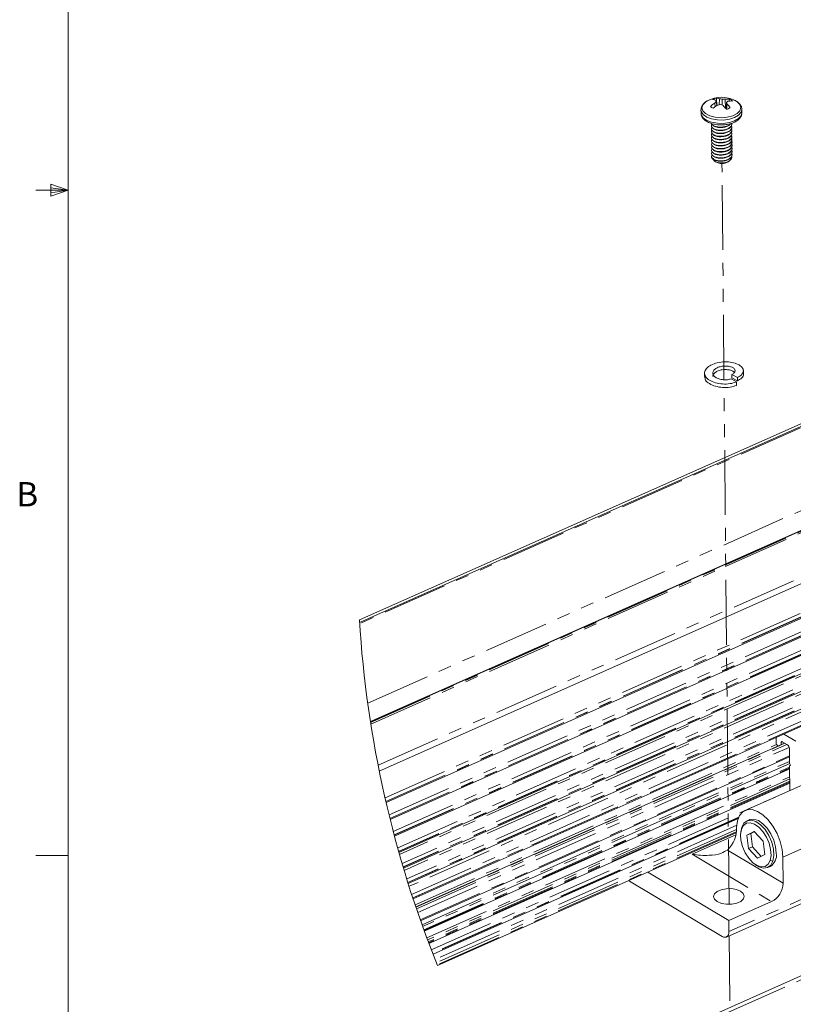
# Model space of a CAD drawing. Units: inches. Extents: x 10 to 398, y 5 to 260.
# Drawn here: x 11 to 82, y 57 to 148 of the extents above; entities that cross this region are included whole.
import ezdxf

# ---------------------------------------------------------------- set-up
doc = ezdxf.new("R2010")
doc.units = ezdxf.units.IN
doc.header["$LTSCALE"] = 24
doc.header["$MEASUREMENT"] = 0
doc.linetypes.add('PHANTOM', pattern=[0.5, 0.25, -0.05, 0.05, -0.05, 0.05, -0.05])
doc.styles.add('SLDTEXTSTYLE0', font='TXT', dxfattribs={"width": 0.75})

msp = doc.modelspace()

# ---------------------------------------------------------------- linework, layer by layer
at = {"color": 7, "linetype": 'Continuous', "lineweight": 0}
for p, q in [((15.03, 255.41), (15.03, 9.41)), ((13.418, 132.986), (13.418, 131.868)), ((15.03, 132.41), (13.418, 132.986)), ((15.03, 132.41), (12.03, 132.41)), ((15.03, 132.41), (13.418, 132.627)), ((15.03, 132.41), (13.418, 132.162)), ((15.03, 132.41), (13.418, 131.868)), ((15.03, 70.91), (12.03, 70.91))]:
    msp.add_line(p, q, dxfattribs=at)
at = {"color": 7, "linetype": 'Continuous', "lineweight": 15}
for p, q in [((74.813, 140.128), (74.784, 140.473)), ((74.972, 140.234), (74.926, 140.622)), ((74.995, 140.243), (74.935, 140.936)), ((75.208, 140.321), (75.24, 140.872)), ((75.47, 140.282), (75.474, 140.828)), ((75.784, 139.993), (75.742, 140.833)), ((75.809, 139.964), (75.867, 140.549)), ((75.887, 139.904), (75.927, 140.384)), ((76.132, 140.636), (76.164, 140.841)), ((76.861, 140.595), (76.695, 140.696)), ((73.514, 139.852), (73.517, 139.54)), ((77.296, 139.576), (77.293, 139.888)), ((74.647, 138.406), (74.648, 138.37)), ((74.65, 138.122), (74.65, 138.086)), ((74.653, 137.838), (74.653, 137.803)), ((74.655, 137.555), (74.656, 137.519)), ((74.658, 137.271), (74.658, 137.236)), ((74.661, 136.987), (74.661, 136.952)), ((74.663, 136.704), (74.664, 136.668)), ((74.666, 136.42), (74.666, 136.385)), ((74.669, 136.136), (74.669, 136.101)), ((74.672, 135.853), (74.672, 135.817)), ((74.5, 135.565), (74.501, 135.448)), ((74.674, 135.569), (74.675, 135.534)), ((74.792, 135.091), (74.865, 135.042)), ((76.034, 135.053), (76.152, 135.136)), ((115.209, 125.001), (41.96, 92.454)), ((112.105, 123.873), (41.944, 92.698)), ((42.963, 83.3), (123.828, 119.231)), ((122.755, 118.708), (42.97, 83.256)), ((77.434, 115.413), (77.431, 115.788)), ((43.783, 78.705), (125.225, 114.893)), ((73.843, 115.506), (73.846, 115.182)), ((76.313, 114.979), (76.802, 114.687)), ((76.357, 115.391), (76.882, 115.115)), ((76.36, 115.067), (76.357, 115.391)), ((76.885, 114.791), (76.36, 115.067)), ((76.882, 115.115), (76.885, 114.791)), ((76.802, 114.687), (76.806, 114.362)), ((44.412, 75.809), (126.066, 112.091)), ((44.791, 74.236), (126.036, 110.337)), ((45.183, 72.709), (126.007, 108.622)), ((45.599, 71.192), (125.978, 106.907)), ((46.015, 69.754), (125.95, 105.272)), ((46.452, 68.325), (125.921, 103.637)), ((179.311, 102.693), (60.479, 49.891)), ((46.905, 66.914), (109.628, 94.784)), ((81.181, 82.144), (82.296, 81.477)), ((81.241, 81.302), (47.158, 66.158)), ((80.472, 81.278), (80.467, 81.827)), ((80.565, 81.101), (80.661, 81.044)), ((80.93, 81.164), (80.928, 81.368)), ((81.019, 81.435), (81.508, 81.142)), ((81.707, 79.452), (81.694, 80.789)), ((47.6, 64.878), (81.701, 80.03)), ((81.707, 79.452), (81.8, 79.276)), ((81.8, 79.276), (81.709, 79.209)), ((81.731, 76.912), (81.709, 79.209)), ((47.941, 63.925), (81.712, 78.931)), ((75.863, 63.378), (111.132, 79.049)), ((48.371, 62.767), (81.725, 77.587)), ((82.999, 77.476), (77.6, 75.077)), ((48.747, 61.786), (76.952, 74.319)), ((77.984, 74.213), (77.768, 74.118)), ((49.163, 60.734), (76.757, 72.995)), ((77.219, 73.224), (77.195, 73.059)), ((77.219, 73.224), (77.286, 73.52)), ((77.257, 73.331), (77.286, 73.52)), ((78.424, 73.137), (77.751, 72.796)), ((77.751, 72.796), (78.111, 72.956)), ((78.438, 73.122), (78.111, 72.956)), ((78.111, 72.956), (78.27, 71.714)), ((79.256, 72.235), (78.424, 73.137)), ((77.751, 72.796), (77.911, 71.554)), ((79.416, 70.994), (79.256, 72.235)), ((77.911, 71.554), (78.27, 71.714)), ((77.911, 71.554), (78.743, 70.653)), ((78.27, 71.714), (79.089, 70.828)), ((78.743, 70.653), (79.416, 70.994)), ((80.169, 70.398), (79.91, 70.459)), ((81.109, 68.343), (81.086, 70.774)), ((68.59, 69.366), (76.082, 64.889)), ((78.517, 70.085), (78.655, 69.991)), ((79.687, 69.8), (79.902, 69.896)), ((66.918, 68.553), (66.855, 68.595)), ((66.918, 68.553), (75.488, 63.432)), ((76.082, 64.889), (80.041, 66.648)), ((76.082, 64.889), (76.092, 63.876))]:
    msp.add_line(p, q, dxfattribs=at)
at = {"color": 8, "linetype": 'PHANTOM', "lineweight": 0}
for p, q in [((74.677, 135.286), (74.677, 135.25)), ((74.779, 135.1), (74.853, 135.174)), ((115.598, 125.071), (41.966, 92.353)), ((42.714, 84.999), (122.976, 120.663)), ((42.97, 83.254), (122.773, 118.713)), ((42.978, 83.203), (122.97, 118.746)), ((43, 83.064), (123.117, 118.663)), ((43.672, 79.265), (125.233, 115.506)), ((44.313, 76.239), (125.976, 112.525)), ((44.389, 75.911), (126.123, 112.229)), ((44.393, 75.893), (126.122, 112.208)), ((44.685, 74.663), (125.946, 110.77)), ((44.766, 74.337), (126.093, 110.474)), ((44.77, 74.319), (126.092, 110.454)), ((45.072, 73.133), (125.916, 109.055)), ((45.157, 72.809), (126.063, 108.759)), ((45.162, 72.791), (126.063, 108.739)), ((45.481, 71.613), (125.887, 107.34)), ((126.034, 107.044), (45.571, 71.291)), ((126.034, 107.024), (45.576, 71.273)), ((125.005, 106.275), (45.649, 71.014)), ((125.859, 105.705), (45.891, 70.173)), ((126.006, 105.409), (45.986, 69.853)), ((126.006, 105.389), (45.991, 69.835)), ((125.02, 104.611), (46.081, 69.535)), ((125.831, 104.07), (46.322, 68.741)), ((125.978, 103.774), (46.421, 68.424)), ((125.978, 103.754), (46.426, 68.406)), ((179.955, 102.602), (61.123, 49.801)), ((108.77, 95.718), (46.534, 68.065)), ((46.773, 67.319), (109.537, 95.207)), ((46.876, 67.003), (109.684, 94.911)), ((109.684, 94.901), (46.879, 66.994)), ((47.095, 66.342), (80.496, 81.183)), ((47.167, 66.129), (81.272, 81.283)), ((47.22, 65.972), (81.445, 81.18)), ((81.044, 81.42), (80.928, 81.368)), ((47.33, 65.651), (81.673, 80.911)), ((47.572, 64.957), (81.701, 80.122)), ((47.729, 64.513), (81.705, 79.61)), ((81.724, 79.421), (47.79, 64.343)), ((111.36, 79.547), (76.092, 63.876)), ((47.895, 64.052), (81.711, 79.078)), ((47.924, 63.973), (81.711, 78.986)), ((48.175, 63.288), (81.719, 78.193)), ((81.721, 77.987), (48.241, 63.11)), ((81.723, 77.776), (48.309, 62.929)), ((81.724, 77.679), (48.341, 62.846)), ((48.59, 62.19), (81.731, 76.916)), ((77.009, 74.456), (48.709, 61.881)), ((76.998, 74.431), (48.716, 61.865)), ((76.816, 73.703), (48.932, 61.313)), ((76.794, 73.331), (49.054, 61.006)), ((76.771, 73.093), (49.132, 60.812)), ((81.086, 70.774), (86.484, 73.173)), ((76.726, 72.819), (72.704, 71.032)), ((72.704, 71.032), (80.041, 66.648)), ((81.109, 68.343), (75.958, 71.421))]:
    msp.add_line(p, q, dxfattribs=at)
at = {"color": 7, "linetype": 'PHANTOM', "lineweight": 0}
for p, q in [((75.642, 114.898), (75.451, 134.897)), ((76.106, 66.4), (75.649, 114.19)), ((76.306, 45.489), (76.134, 63.499))]:
    msp.add_line(p, q, dxfattribs=at)
at = {"color": 7, "linetype": 'Continuous', "lineweight": 15, "flags": 128}
for points in [[(74.097, 140.672), (73.956, 140.583), (73.697, 140.325), (73.606, 140.039), (73.691, 139.754), (73.943, 139.498), (74.338, 139.295), (74.837, 139.166), (75.391, 139.123), (75.947, 139.17), (76.449, 139.303), (76.848, 139.509), (77.107, 139.767), (77.198, 140.053), (77.113, 140.338), (76.861, 140.595)], [(80.928, 81.368), (80.929, 81.391), (80.934, 81.41), (80.943, 81.426), (80.954, 81.438), (80.968, 81.445), (80.984, 81.446), (81.001, 81.443), (81.019, 81.435)], [(76.803, 73.5), (76.886, 74.107), (77.084, 74.599), (77.387, 74.949), (77.776, 75.136), (78.231, 75.152), (78.726, 74.994), (79.232, 74.671), (79.723, 74.202), (80.17, 73.613), (80.548, 72.937), (80.837, 72.211), (81.019, 71.477), (81.086, 70.774)], [(77.257, 73.331), (77.444, 73.683), (77.723, 73.89), (78.072, 73.936), (78.462, 73.816), (78.862, 73.54), (79.24, 73.131), (79.564, 72.622), (79.809, 72.054), (79.955, 71.474), (79.989, 70.927), (79.91, 70.459)], [(77.286, 73.52), (77.489, 73.902), (77.792, 74.128), (78.171, 74.177), (78.595, 74.047), (79.03, 73.747), (79.441, 73.303), (79.793, 72.75), (80.059, 72.132), (80.218, 71.501), (80.255, 70.907), (80.169, 70.398)], [(80.474, 71.14), (80.412, 71.721), (80.241, 72.326), (79.974, 72.911), (79.63, 73.433), (79.236, 73.852), (78.819, 74.138), (78.413, 74.27), (78.045, 74.237), (77.984, 74.213)], [(79.91, 70.459), (79.723, 70.107), (79.444, 69.9), (79.095, 69.854), (78.705, 69.974), (78.305, 70.25), (77.927, 70.658), (77.603, 71.167), (77.358, 71.735), (77.212, 72.316), (77.178, 72.863), (77.257, 73.331)], [(80.169, 70.398), (79.966, 70.015), (79.663, 69.79), (79.284, 69.741), (78.859, 69.871), (78.655, 69.991)], [(76.8, 67.767), (77.179, 67.609), (77.428, 67.392), (77.516, 67.144), (77.434, 66.893), (77.191, 66.672), (76.816, 66.505), (76.354, 66.414), (75.862, 66.409), (75.399, 66.49), (75.019, 66.649), (74.771, 66.866), (74.682, 67.114), (74.764, 67.364), (75.007, 67.586), (75.382, 67.752), (75.844, 67.844), (76.336, 67.849), (76.8, 67.767)], [(76.092, 63.876), (76.082, 63.725), (76.048, 63.594), (75.993, 63.488), (75.918, 63.41), (75.826, 63.365), (75.721, 63.353), (75.607, 63.376), (75.488, 63.432)]]:
    msp.add_lwpolyline(points, dxfattribs=at)
at = {"color": 8, "linetype": 'PHANTOM', "lineweight": 0, "flags": 128}
for points in [[(73.514, 139.85), (73.542, 139.689), (73.721, 139.416), (74.049, 139.183), (74.498, 139.011), (75.027, 138.915), (75.59, 138.904), (76.136, 138.979), (76.617, 139.133), (76.99, 139.353), (77.222, 139.618), (77.293, 139.885)], [(73.517, 139.54), (73.545, 139.377), (73.724, 139.104), (74.052, 138.871), (74.501, 138.699), (75.03, 138.603), (75.593, 138.592), (76.139, 138.667), (76.62, 138.821), (76.993, 139.041), (77.225, 139.307), (77.296, 139.576)]]:
    msp.add_lwpolyline(points, dxfattribs=at)
at = {"color": 7, "linetype": 'Continuous', "lineweight": 15}
for centre, radius, start, end in [((75.419, 138.271), 2.74, 62.25805, 118.83739), ((76.435, 137.852), 3.097, 122.19795, 131.51072), ((75.251, 139.562), 1.41, 102.98028, 118.21513), ((74.477, 139.809), 1.001, 67.05572, 83.81532), ((76.919, 137.134), 3.661, 120.66574, 128.6454), ((76.497, 138.984), 2.269, 133.79675, 138.99599), ((73.383, 139.856), 1.723, 26.37672, 30.51852), ((74.878, 139.911), 1.027, 69.31752, 86.81831), ((75.929, 137.011), 3.387, 100.3636, 104.99803), ((74.937, 138.608), 2.284, 76.39089, 82.36584), ((74.208, 137.384), 3.16, 64.78751, 69.40352), ((75.66, 137.991), 2.843, 88.35403, 93.75206), ((72.728, 137.415), 3.998, 38.38375, 45.03271), ((75.988, 139.017), 1.832, 84.49357, 97.71635), ((76.804, 139.281), 1.576, 120.27039, 126.47361), ((73.11, 139.454), 2.966, 18.277, 21.66208), ((73.613, 138.233), 3.159, 34.64815, 42.91302), ((76.303, 138.817), 1.849, 86.53425, 99.1239), ((75.84, 140.12), 0.791, 43.39812, 65.8558), ((74.957, 140.715), 0.791, 223.40062, 245.8574), ((75.545, 141.272), 1.411, 282.98256, 298.21285), ((75.44, 136.038), 1.15, 240.00471, 301.09077), ((80.695, 81.283), 0.223, 181.24193, 234.34006), ((81.248, 80.78), 0.446, 1.23813, 54.34136), ((74.132, 73.374), 2.674, 313.0734, 2.68658), ((79.278, 70.936), 1.213, 300.99536, 9.69317), ((79.158, 68.388), 1.951, 296.89668, 358.68257)]:
    msp.add_arc(centre, radius, start, end, dxfattribs=at)
at = {"color": 7, "linetype": 'Continuous', "lineweight": 0}
msp.add_arc((144.481, 99.057), 102.734, 183.54907, 201.90306, dxfattribs=at)
at = {"color": 7, "linetype": 'Continuous', "lineweight": 15}
for points, knots in [([(74.376, 140.787), (74.327, 140.772), (74.137, 140.713), (73.861, 140.538), (73.617, 140.263), (73.503, 140.015), (73.525, 139.881), (73.53, 139.851)], [0, 0, 0, 0, 0.113028, 0.43998, 0.701702, 0.93246, 1, 1, 1, 1]), ([(77.278, 139.883), (77.282, 139.92), (77.298, 140.065), (77.169, 140.319), (76.999, 140.496), (76.826, 140.622), (76.692, 140.708), (76.556, 140.753), (76.494, 140.774)], [0, 0, 0, 0, 0.087471, 0.340733, 0.628197, 0.664409, 0.84586, 1, 1, 1, 1]), ([(73.533, 139.539), (73.536, 139.457), (73.543, 139.266), (73.729, 138.999), (74.025, 138.762), (74.429, 138.584), (74.909, 138.474), (75.427, 138.441), (75.943, 138.487), (76.423, 138.609), (76.83, 138.803), (77.121, 139.06), (77.283, 139.33), (77.281, 139.505), (77.281, 139.571)], [0, 0, 0, 0, 0.050448, 0.11826, 0.194745, 0.287603, 0.392468, 0.502424, 0.612097, 0.716451, 0.812241, 0.891364, 0.959007, 1, 1, 1, 1]), ([(74.539, 138.514), (74.519, 138.494), (74.456, 138.431), (74.484, 138.243), (74.591, 138.165), (74.65, 138.122)], [0, 0, 0, 0, 0.177515, 0.545868, 1, 1, 1, 1]), ([(74.494, 138.586), (74.494, 138.576), (74.497, 138.494), (74.576, 138.447), (74.647, 138.406)], [0, 0, 0, 0, 0.112604, 1, 1, 1, 1]), ([(74.647, 138.406), (74.735, 138.364), (74.93, 138.272), (75.268, 138.24), (75.627, 138.26), (75.946, 138.36), (76.177, 138.463), (76.24, 138.565), (76.25, 138.581)], [0, 0, 0, 0, 0.1682393, 0.3751084, 0.585923, 0.7921605, 0.9671874, 1, 1, 1, 1]), ([(74.648, 138.37), (74.735, 138.329), (74.93, 138.237), (75.268, 138.205), (75.627, 138.225), (75.948, 138.323), (76.19, 138.439), (76.26, 138.557), (76.279, 138.589)], [0, 0, 0, 0, 0.16331, 0.364118, 0.568761, 0.768951, 0.938855, 1, 1, 1, 1]), ([(74.65, 138.122), (74.737, 138.081), (74.932, 137.988), (75.271, 137.956), (75.627, 137.978), (75.958, 138.071), (76.21, 138.219), (76.372, 138.415), (76.349, 138.549), (76.339, 138.604)], [0, 0, 0, 0, 0.140641, 0.313576, 0.489812, 0.662216, 0.808535, 0.920423, 1, 1, 1, 1]), ([(74.65, 138.086), (74.738, 138.045), (74.933, 137.953), (75.271, 137.921), (75.628, 137.942), (75.958, 138.036), (76.211, 138.183), (76.378, 138.39), (76.35, 138.536), (76.337, 138.604)], [0, 0, 0, 0, 0.138275, 0.308302, 0.481575, 0.651079, 0.794938, 0.904944, 1, 1, 1, 1]), ([(74.653, 137.838), (74.74, 137.797), (74.935, 137.705), (75.274, 137.673), (75.631, 137.694), (75.958, 137.786), (76.22, 137.938), (76.368, 138.138), (76.382, 138.319), (76.333, 138.376), (76.331, 138.379)], [0, 0, 0, 0, 0.136552, 0.30446, 0.475574, 0.642965, 0.785032, 0.893668, 0.994084, 1, 1, 1, 1]), ([(74.653, 137.803), (74.74, 137.761), (74.935, 137.669), (75.274, 137.637), (75.631, 137.659), (75.959, 137.751), (76.219, 137.902), (76.37, 138.104), (76.377, 138.296), (76.318, 138.362), (76.305, 138.376)], [0, 0, 0, 0, 0.133968, 0.298698, 0.466572, 0.630795, 0.770174, 0.876752, 0.975267, 1, 1, 1, 1]), ([(74.542, 138.231), (74.522, 138.21), (74.459, 138.148), (74.487, 137.96), (74.594, 137.881), (74.653, 137.838)], [0, 0, 0, 0, 0.177517, 0.545874, 1, 1, 1, 1]), ([(74.545, 137.947), (74.524, 137.927), (74.462, 137.864), (74.489, 137.676), (74.596, 137.598), (74.655, 137.555)], [0, 0, 0, 0, 0.177514, 0.545871, 1, 1, 1, 1]), ([(74.547, 137.664), (74.527, 137.643), (74.465, 137.58), (74.492, 137.392), (74.599, 137.314), (74.658, 137.271)], [0, 0, 0, 0, 0.177514, 0.545883, 1, 1, 1, 1]), ([(74.655, 137.555), (74.743, 137.513), (74.938, 137.421), (75.276, 137.389), (75.633, 137.411), (75.961, 137.503), (76.222, 137.654), (76.37, 137.854), (76.384, 138.035), (76.336, 138.093), (76.334, 138.096)], [0, 0, 0, 0, 0.136554, 0.304461, 0.475575, 0.642967, 0.785035, 0.893669, 0.994085, 1, 1, 1, 1]), ([(74.656, 137.519), (74.743, 137.478), (74.938, 137.386), (75.277, 137.354), (75.633, 137.375), (75.962, 137.468), (76.222, 137.619), (76.373, 137.82), (76.38, 138.012), (76.32, 138.079), (76.308, 138.092)], [0, 0, 0, 0, 0.133969, 0.298697, 0.466572, 0.630795, 0.770173, 0.876752, 0.975265, 1, 1, 1, 1]), ([(74.658, 137.271), (74.745, 137.23), (74.94, 137.137), (75.279, 137.105), (75.636, 137.127), (75.964, 137.219), (76.225, 137.371), (76.373, 137.571), (76.387, 137.751), (76.339, 137.809), (76.336, 137.812)], [0, 0, 0, 0, 0.136554, 0.304461, 0.475574, 0.642966, 0.785033, 0.893664, 0.994083, 1, 1, 1, 1]), ([(74.658, 137.236), (74.746, 137.194), (74.941, 137.102), (75.279, 137.07), (75.636, 137.092), (75.964, 137.184), (76.224, 137.335), (76.376, 137.537), (76.383, 137.729), (76.323, 137.795), (76.311, 137.808)], [0, 0, 0, 0, 0.133968, 0.298697, 0.466571, 0.630794, 0.770172, 0.876748, 0.975264, 1, 1, 1, 1]), ([(74.661, 136.987), (74.748, 136.946), (74.943, 136.854), (75.282, 136.822), (75.639, 136.843), (75.966, 136.936), (76.228, 137.087), (76.376, 137.287), (76.39, 137.468), (76.342, 137.525), (76.339, 137.528)], [0, 0, 0, 0, 0.136554, 0.304461, 0.475574, 0.642965, 0.785031, 0.893665, 0.994081, 1, 1, 1, 1]), ([(74.661, 136.952), (74.748, 136.911), (74.943, 136.818), (75.282, 136.786), (75.639, 136.808), (75.967, 136.9), (76.227, 137.051), (76.379, 137.253), (76.386, 137.445), (76.326, 137.511), (76.314, 137.525)], [0, 0, 0, 0, 0.133968, 0.298697, 0.466571, 0.630797, 0.770171, 0.876748, 0.975263, 1, 1, 1, 1]), ([(74.55, 137.38), (74.53, 137.359), (74.467, 137.297), (74.495, 137.109), (74.602, 137.031), (74.661, 136.987)], [0, 0, 0, 0, 0.177514, 0.545883, 1, 1, 1, 1]), ([(74.553, 137.096), (74.532, 137.076), (74.47, 137.013), (74.497, 136.825), (74.604, 136.747), (74.663, 136.704)], [0, 0, 0, 0, 0.177512, 0.545877, 1, 1, 1, 1]), ([(74.555, 136.813), (74.535, 136.792), (74.473, 136.729), (74.5, 136.542), (74.607, 136.463), (74.666, 136.42)], [0, 0, 0, 0, 0.177505, 0.545869, 1, 1, 1, 1]), ([(74.663, 136.704), (74.751, 136.662), (74.946, 136.57), (75.285, 136.538), (75.641, 136.56), (75.969, 136.652), (76.23, 136.804), (76.379, 137.003), (76.392, 137.184), (76.344, 137.242), (76.342, 137.245)], [0, 0, 0, 0, 0.136553, 0.304461, 0.475574, 0.642969, 0.785033, 0.893667, 0.994083, 1, 1, 1, 1]), ([(74.664, 136.668), (74.751, 136.627), (74.946, 136.535), (75.285, 136.503), (75.642, 136.524), (75.97, 136.617), (76.23, 136.768), (76.381, 136.969), (76.388, 137.161), (76.328, 137.228), (76.316, 137.241)], [0, 0, 0, 0, 0.133968, 0.298695, 0.466569, 0.630795, 0.770172, 0.87675, 0.975265, 1, 1, 1, 1]), ([(74.666, 136.42), (74.754, 136.379), (74.949, 136.287), (75.287, 136.255), (75.644, 136.276), (75.972, 136.368), (76.233, 136.52), (76.381, 136.72), (76.395, 136.9), (76.347, 136.958), (76.344, 136.961)], [0, 0, 0, 0, 0.1365533, 0.304458, 0.4755721, 0.6429664, 0.7850322, 0.8936667, 0.9940828, 1, 1, 1, 1]), ([(74.666, 136.385), (74.754, 136.343), (74.949, 136.251), (75.288, 136.219), (75.644, 136.241), (75.973, 136.333), (76.233, 136.484), (76.384, 136.686), (76.391, 136.878), (76.331, 136.944), (76.319, 136.957)], [0, 0, 0, 0, 0.133968, 0.298698, 0.466572, 0.630795, 0.770174, 0.87675, 0.975265, 1, 1, 1, 1]), ([(74.669, 136.136), (74.756, 136.095), (74.951, 136.003), (75.29, 135.971), (75.647, 135.993), (75.975, 136.085), (76.236, 136.236), (76.384, 136.436), (76.398, 136.617), (76.35, 136.674), (76.347, 136.678)], [0, 0, 0, 0, 0.136554, 0.304462, 0.475576, 0.642969, 0.785036, 0.893669, 0.994085, 1, 1, 1, 1]), ([(74.669, 136.101), (74.757, 136.06), (74.952, 135.968), (75.29, 135.935), (75.647, 135.957), (75.975, 136.049), (76.235, 136.2), (76.387, 136.402), (76.394, 136.594), (76.334, 136.66), (76.322, 136.674)], [0, 0, 0, 0, 0.133968, 0.298697, 0.466571, 0.630794, 0.770173, 0.87675, 0.975265, 1, 1, 1, 1]), ([(74.558, 136.529), (74.538, 136.509), (74.475, 136.446), (74.503, 136.258), (74.61, 136.18), (74.669, 136.136)], [0, 0, 0, 0, 0.177517, 0.545867, 1, 1, 1, 1]), ([(74.561, 136.245), (74.541, 136.225), (74.478, 136.162), (74.505, 135.974), (74.612, 135.896), (74.672, 135.853)], [0, 0, 0, 0, 0.177517, 0.54588, 1, 1, 1, 1]), ([(74.564, 135.962), (74.543, 135.941), (74.481, 135.878), (74.508, 135.691), (74.615, 135.612), (74.674, 135.569)], [0, 0, 0, 0, 0.177518, 0.545886, 1, 1, 1, 1]), ([(74.565, 135.677), (74.545, 135.657), (74.483, 135.594), (74.511, 135.407), (74.618, 135.329), (74.677, 135.286)], [0, 0, 0, 0, 0.174726, 0.544333, 1, 1, 1, 1]), ([(74.672, 135.853), (74.759, 135.811), (74.954, 135.719), (75.293, 135.687), (75.649, 135.709), (75.977, 135.801), (76.238, 135.953), (76.387, 136.153), (76.401, 136.333), (76.352, 136.391), (76.35, 136.394)], [0, 0, 0, 0, 0.136554, 0.304462, 0.475575, 0.642967, 0.785035, 0.893668, 0.994085, 1, 1, 1, 1]), ([(74.672, 135.817), (74.759, 135.776), (74.954, 135.684), (75.293, 135.652), (75.65, 135.673), (75.978, 135.766), (76.238, 135.917), (76.389, 136.119), (76.396, 136.311), (76.336, 136.377), (76.324, 136.39)], [0, 0, 0, 0, 0.133968, 0.298697, 0.466572, 0.630794, 0.770173, 0.876748, 0.975263, 1, 1, 1, 1]), ([(74.674, 135.569), (74.762, 135.528), (74.957, 135.436), (75.295, 135.404), (75.652, 135.425), (75.98, 135.517), (76.241, 135.669), (76.389, 135.869), (76.403, 136.049), (76.355, 136.107), (76.352, 136.11)], [0, 0, 0, 0, 0.136554, 0.304461, 0.475575, 0.642967, 0.785033, 0.893668, 0.994083, 1, 1, 1, 1]), ([(74.675, 135.534), (74.762, 135.492), (74.957, 135.4), (75.296, 135.368), (75.652, 135.39), (75.981, 135.482), (76.241, 135.633), (76.392, 135.835), (76.399, 136.027), (76.339, 136.093), (76.327, 136.106)], [0, 0, 0, 0, 0.133969, 0.298698, 0.466572, 0.630795, 0.770172, 0.87675, 0.975265, 1, 1, 1, 1]), ([(74.677, 135.286), (74.764, 135.244), (74.959, 135.152), (75.298, 135.12), (75.655, 135.142), (75.983, 135.234), (76.244, 135.385), (76.392, 135.585), (76.406, 135.766), (76.358, 135.823), (76.355, 135.827)], [0, 0, 0, 0, 0.136552, 0.30446, 0.475574, 0.642965, 0.785033, 0.893668, 0.994083, 1, 1, 1, 1]), ([(74.677, 135.25), (74.765, 135.209), (74.96, 135.117), (75.298, 135.085), (75.655, 135.106), (75.983, 135.198), (76.244, 135.35), (76.394, 135.551), (76.404, 135.737), (76.35, 135.799), (76.342, 135.807)], [0, 0, 0, 0, 0.135217, 0.301482, 0.470922, 0.636676, 0.777354, 0.884926, 0.98436, 1, 1, 1, 1]), ([(74.519, 135.5), (74.518, 135.466), (74.515, 135.358), (74.611, 135.294), (74.677, 135.25)], [0, 0, 0, 0, 0.31137, 1, 1, 1, 1]), ([(74.658, 135.377), (74.658, 135.377), (74.632, 135.343), (74.649, 135.232), (74.716, 135.148), (74.767, 135.109), (74.779, 135.1)], [0, 0, 0, 0, 0.001662, 0.399027, 0.863038, 1, 1, 1, 1]), ([(76.343, 135.52), (76.343, 135.52), (76.371, 135.472), (76.343, 135.335), (76.227, 135.177), (76.024, 135.052), (75.771, 134.97), (75.488, 134.933), (75.211, 134.945), (74.967, 134.995), (74.836, 135.068), (74.779, 135.1)], [0, 0, 0, 0, 0.000147, 0.088582, 0.189399, 0.314159, 0.456491, 0.61054, 0.763093, 0.896937, 1, 1, 1, 1]), ([(76.802, 114.687), (76.604, 114.626), (76.181, 114.498), (75.511, 114.49), (74.858, 114.591), (74.311, 114.814), (73.922, 115.137), (73.792, 115.581), (74.016, 115.996), (74.454, 116.291), (75.042, 116.491), (75.705, 116.57), (76.362, 116.52), (76.915, 116.356), (77.321, 116.098), (77.487, 115.704), (77.275, 115.321), (77.025, 115.19), (76.882, 115.115)], [0, 0, 0, 0, 0.071919, 0.153316, 0.230373, 0.300627, 0.356831, 0.400862, 0.449252, 0.509076, 0.581678, 0.663232, 0.740041, 0.809258, 0.862879, 0.90235, 0.944569, 1, 1, 1, 1]), ([(74.611, 115.19), (74.608, 115.201), (74.582, 115.294), (74.712, 115.485), (74.95, 115.666), (75.296, 115.792), (75.679, 115.849), (76.056, 115.825), (76.383, 115.753), (76.539, 115.628), (76.605, 115.574)], [0, 0, 0, 0, 0.0146978, 0.1220445, 0.2521606, 0.4083879, 0.5828192, 0.7462355, 0.8924456, 1, 1, 1, 1]), ([(76.313, 114.979), (76.198, 114.948), (75.951, 114.88), (75.564, 114.887), (75.185, 114.954), (74.868, 115.094), (74.643, 115.293), (74.57, 115.558), (74.697, 115.808), (74.951, 115.991), (75.291, 116.116), (75.675, 116.173), (76.055, 116.153), (76.375, 116.067), (76.61, 115.931), (76.708, 115.711), (76.582, 115.499), (76.439, 115.431), (76.357, 115.391)], [0, 0, 0, 0, 0.0713696, 0.1526327, 0.2299438, 0.3009817, 0.3585976, 0.4044335, 0.4547209, 0.515673, 0.5888566, 0.67057, 0.7471208, 0.8156144, 0.8679028, 0.9055129, 0.9457319, 1, 1, 1, 1]), ([(76.806, 114.362), (76.607, 114.302), (76.183, 114.173), (75.515, 114.166), (74.858, 114.267), (74.323, 114.49), (73.92, 114.8), (73.879, 115.074), (73.862, 115.183)], [0, 0, 0, 0, 0.182421, 0.388882, 0.584336, 0.762533, 0.905088, 1, 1, 1, 1]), ([(77.426, 115.412), (77.429, 115.405), (77.475, 115.283), (77.255, 114.993), (77.019, 114.864), (76.885, 114.791)], [0, 0, 0, 0, 0.026775, 0.447545, 1, 1, 1, 1]), ([(72.704, 71.032), (72.707, 71.032), (73.22, 70.935), (74.127, 70.88), (75.255, 71.028), (75.775, 71.319), (75.958, 71.421)], [0, 0, 0, 0, 0.002687, 0.467821, 0.813042, 1, 1, 1, 1])]:
    msp.add_open_spline(points, degree=3, knots=knots, dxfattribs=at)

# ---------------------------------------------------------------- texts
at = {"color": 7, "linetype": 'Continuous', "lineweight": 0, "insert": (10.234, 105.438), "char_height": 2.25, "attachment_point": 1, "style": 'SLDTEXTSTYLE0'}
msp.add_mtext('B', dxfattribs=at)

doc.saveas('drawing.dxf')
